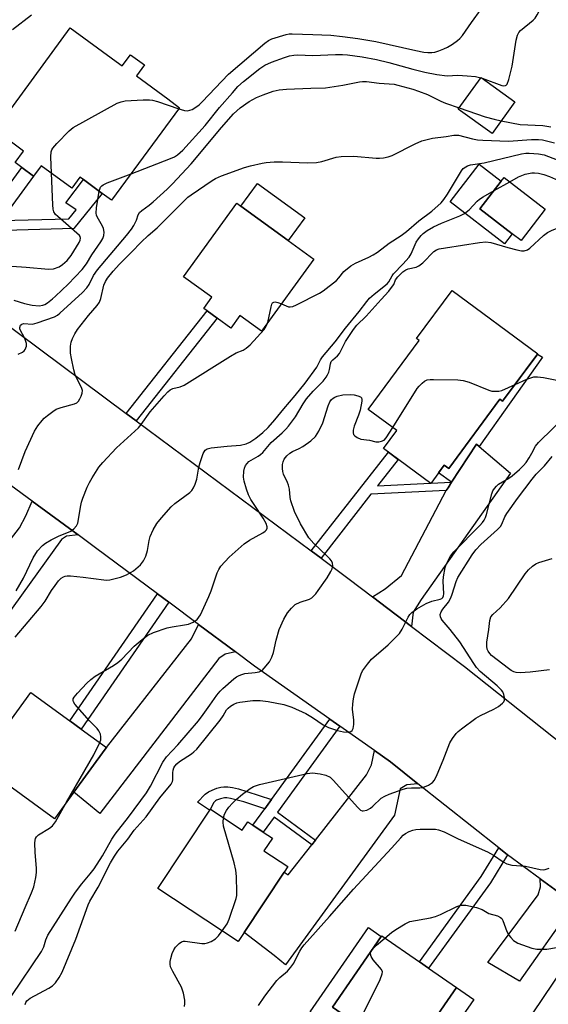
# Model space of a CAD drawing. Units: inches. Extents: x 1285762 to 1291762, y 505451 to 509452.
# Drawn here: x 1287112 to 1287260, y 506786 to 507060 of the extents above; entities that cross this region are included whole.
import ezdxf

# ---------------------------------------------------------------- set-up
doc = ezdxf.new("R2010")
doc.units = ezdxf.units.IN
doc.header["$MEASUREMENT"] = 0
for name, color, linetype in [('BLDG-Footprint', 5, 'Continuous'), ('CULTRL-Pad', 6, 'Continuous'), ('TRANS-Driveway', 251, 'Continuous'), ('TRANS-Non Street Sidewalk', 7, 'Continuous'), ('TRANS-Road', 130, 'Continuous'), ('Undefined', 1, 'Continuous')]:
    doc.layers.add(name, color=color, linetype=linetype)

msp = doc.modelspace()

# ---------------------------------------------------------------- linework, layer by layer
at = {"layer": 'BLDG-Footprint'}
for points, elevation in [([(1287139.33, 507048.51), (1287141, 507047.28), (1287143.29, 507050.39), (1287147.16, 507047.55), (1287144.92, 507044.5), (1287153.64, 507038.09), (1287156.97, 507035.65), (1287138.03, 507009.84), (1287135.39, 507011.78), (1287130.17, 507015.61), (1287129.19, 507016.33), (1287126.92, 507013.25), (1287118.42, 507019.48), (1287116.29, 507016.58), (1287112.97, 507019.01), (1287111.16, 507020.34), (1287113.5, 507023.53), (1287105.54, 507029.37), (1287126.5, 507057.92)], 281.44), ([(1287250.33, 507037.24), (1287243.97, 507028.45), (1287234.57, 507035.26), (1287240.93, 507044.04)], 285.43), ([(1287258.82, 507007.37), (1287252.05, 506998.6), (1287249.6, 507000.48), (1287240.59, 507007.44), (1287246.53, 507015.14), (1287247.36, 507016.21)], 294.08), ([(1287194.35, 506993.44), (1287179.81, 506973.4), (1287173.77, 506977.78), (1287171.19, 506974.24), (1287167.43, 506976.98), (1287164.62, 506979.02), (1287163.66, 506979.71), (1287165.93, 506982.84), (1287158.05, 506988.56), (1287172.89, 507009.01), (1287174.05, 507008.17), (1287187.2, 506998.62)], 289.75), ([(1287256.7, 506967.05), (1287246.93, 506953.84), (1287246.17, 506954.4), (1287231.91, 506935.12), (1287230.66, 506936.04), (1287226.9, 506930.95), (1287213.78, 506940.65), (1287217.49, 506945.66), (1287209.5, 506951.57), (1287223.71, 506970.78), (1287222.97, 506971.32), (1287232.86, 506984.69)], 315.98), ([(1287127.48, 506844.92), (1287122.09, 506837.52), (1287101.06, 506852.83), (1287115.53, 506872.72), (1287126.42, 506864.79), (1287129.57, 506862.5), (1287136.58, 506857.39), (1287136.19, 506856.89)], 294.25), ([(1287165.53, 506840.18), (1287174.4, 506834.32), (1287175.92, 506836.62), (1287177.34, 506835.69), (1287180.23, 506833.78), (1287182.79, 506832.09), (1287180.45, 506828.55), (1287187.07, 506824.18), (1287186.05, 506822.62), (1287174.91, 506805.77), (1287173.28, 506803.29), (1287150.91, 506818.06)], 300.56), ([(1287234.06, 506790.47), (1287220.3, 506770.62), (1287199.52, 506785.01), (1287213.14, 506804.67), (1287213.28, 506804.87), (1287223.73, 506797.62), (1287226.27, 506795.87)], 304.65)]:
    msp.add_lwpolyline(points, close=True, dxfattribs=dict(at, elevation=elevation))
at = {"layer": 'CULTRL-Pad'}
for points in [[(1287249.6, 507000.48), (1287247.47, 506997.72), (1287232.3, 507009.42), (1287240.38, 507019.89), (1287246.54, 507015.14), (1287240.59, 507007.44)], [(1287191.81, 507004.97), (1287187.2, 506998.62), (1287174.05, 507008.17), (1287178.66, 507014.52)], [(1287199.52, 506785.01), (1287220.3, 506770.62), (1287234.06, 506790.47), (1287238.88, 506787.13), (1287222.5, 506763.48), (1287193.3, 506783.71), (1287209.54, 506807.16), (1287213.14, 506804.67)]]:
    msp.add_lwpolyline(points, close=True, dxfattribs=at)
at = {"layer": 'TRANS-Driveway'}
for points in [[(1287240.4, 506941.21), (1287249.15, 506933.81), (1287224.23, 506898.58), (1287222.03, 506895.09), (1287221.56, 506891.1), (1287210.7, 506899.33), (1287214.22, 506901.6), (1287218.79, 506905.25), (1287231.24, 506928.93), (1287231.72, 506929.76), (1287232.67, 506931.27), (1287239.64, 506941.84)], [(1287128.69, 506916.59), (1287125.45, 506916.25), (1287124.05, 506915.31), (1287101.67, 506884.28), (1287091.24, 506891.53), (1287098.4, 506900.69), (1287100.34, 506903.16), (1287112.38, 506918.56), (1287114.17, 506921.93), (1287115.86, 506925.97)], [(1287172.54, 506883.99), (1287169.63, 506883.34), (1287167.88, 506882.11), (1287134.77, 506838.95), (1287127.48, 506844.92), (1287136.19, 506856.89), (1287136.58, 506857.39), (1287160.23, 506887.64), (1287162.26, 506891.65)], [(1287223.35, 506847.25), (1287220.26, 506846.95), (1287218.35, 506845.79), (1287216.81, 506838.49), (1287186.43, 506796.8), (1287183.31, 506799.42), (1287174.91, 506805.77), (1287186.05, 506822.63), (1287187.24, 506821.83), (1287193.8, 506830.21), (1287194.85, 506831.55), (1287209.04, 506849.7), (1287210.43, 506852.57), (1287211.2, 506856.52), (1287215.66, 506853.37)], [(1287269.66, 506811.81), (1287266.96, 506812.48), (1287265.66, 506812.11), (1287251.63, 506792.21), (1287242.85, 506797.42), (1287256.8, 506816.32), (1287257.51, 506818.54), (1287257.42, 506820.76)], [(1287284.06, 506801.29), (1287281.15, 506801.57), (1287279.85, 506800.98), (1287275.48, 506796.25), (1287266.28, 506782.13), (1287279.69, 506772.48), (1287280.13, 506772.16), (1287273.15, 506764.14), (1287271.21, 506761.23), (1287261.43, 506767.76), (1287248.68, 506748.67), (1287234.6, 506758.07), (1287246.24, 506775.28), (1287249.88, 506775.17), (1287269.41, 506804.18), (1287271.33, 506806.67), (1287272.14, 506810), (1287280.11, 506804.18)]]:
    msp.add_lwpolyline(points, close=True, dxfattribs=at)
at = {"layer": 'TRANS-Non Street Sidewalk'}
for points in [[(1287094.09, 506986.19), (1287090.79, 506988.65), (1287112.97, 507019.01), (1287116.29, 507016.58), (1287107.26, 507004.21), (1287126.12, 507004.69), (1287128.12, 507007.18), (1287125.31, 507009.14), (1287130.17, 507015.61), (1287135.39, 507011.78), (1287127.48, 507001.95), (1287105.19, 507001.38)], [(1287144.86, 506948.4), (1287142.07, 506950.47), (1287164.62, 506979.02), (1287167.43, 506976.98)], [(1287240.4, 506941.21), (1287239.64, 506941.84), (1287232.67, 506931.27), (1287229.1, 506933.92), (1287230.66, 506936.04), (1287231.91, 506935.12), (1287246.17, 506954.4), (1287246.93, 506953.84), (1287256.63, 506966.95), (1287257.99, 506966.15)], [(1287232.67, 506931.27), (1287231.72, 506929.76), (1287231.24, 506928.93), (1287210.26, 506927.93), (1287196.34, 506910.11), (1287193.64, 506912.12), (1287215.14, 506939.65), (1287217.85, 506937.65), (1287212.11, 506930.29), (1287226.84, 506931), (1287226.9, 506930.95), (1287226.94, 506931)], [(1287153.97, 506897.82), (1287129.57, 506862.5), (1287126.42, 506864.79), (1287150.84, 506900.15)], [(1287201.63, 506863.27), (1287184.26, 506839.34), (1287194.85, 506831.55), (1287193.8, 506830.21), (1287183.26, 506837.96), (1287180.23, 506833.78), (1287177.34, 506835.69), (1287180.66, 506840.26), (1287182.56, 506842.88), (1287198.8, 506865.26)], [(1287182.56, 506842.88), (1287180.66, 506840.26), (1287174.81, 506842.18), (1287172.61, 506842.81), (1287171.12, 506843.16), (1287170.12, 506843.31), (1287169.48, 506843.33), (1287169.06, 506843.26), (1287168.32, 506843.05), (1287167.21, 506842.64), (1287166.91, 506842.5), (1287166.39, 506841.94), (1287165.53, 506840.18), (1287165.32, 506839.87), (1287161.97, 506842.08), (1287164.11, 506844.32), (1287164.97, 506844.99), (1287166.02, 506845.49), (1287167.37, 506845.98), (1287168.4, 506846.27), (1287169.28, 506846.42), (1287170.4, 506846.38), (1287171.69, 506846.18), (1287173.38, 506845.8), (1287175.72, 506845.12)], [(1287248.3, 506827.42), (1287243.52, 506819.68), (1287226.27, 506795.87), (1287223.73, 506797.62), (1287240.96, 506821.4), (1287245.87, 506829.35)]]:
    msp.add_lwpolyline(points, close=True, dxfattribs=at)
at = {"layer": 'TRANS-Road'}
for points in [[(1287094.09, 506986.19), (1287142.07, 506950.47), (1287144.86, 506948.4), (1287193.64, 506912.12), (1287196.34, 506910.11), (1287204.17, 506904.29), (1287210.7, 506899.33), (1287221.56, 506891.1), (1287236.28, 506879.92), (1287261.06, 506860.22), (1287268.67, 506854.17), (1287273.94, 506850.32), (1287302.24, 506829.64), (1287304.99, 506827.63), (1287317.93, 506818.16), (1287330.87, 506808.69), (1287337.34, 506803.96), (1287342.99, 506800.12), (1287351.53, 506794.31), (1287353.65, 506792.87), (1287396.37, 506763.83)], [(1287316.62, 506777.46), (1287298.37, 506790.82), (1287295.47, 506792.94), (1287284.06, 506801.29), (1287280.11, 506804.18), (1287272.14, 506810), (1287269.66, 506811.81), (1287257.42, 506820.76), (1287248.3, 506827.42), (1287245.87, 506829.35), (1287223.35, 506847.25), (1287215.66, 506853.37), (1287211.2, 506856.52), (1287201.63, 506863.27), (1287198.8, 506865.26), (1287177.82, 506880.06), (1287172.54, 506883.99), (1287162.26, 506891.65), (1287153.97, 506897.82), (1287150.84, 506900.15), (1287133.56, 506913.03), (1287128.69, 506916.59), (1287115.86, 506925.97), (1287105.34, 506933.67)]]:
    msp.add_lwpolyline(points, dxfattribs=at)
at = {"layer": 'Undefined'}
for p, q in [((1287240.86, 507043.96, 284), (1287241.19, 507043.85, 284)), ((1287244.55, 507012.57, 292), (1287248.89, 507015.03, 292)), ((1287210.28, 506800.54, 304), (1287210.83, 506801.33, 304))]:
    msp.add_line(p, q, dxfattribs=at)
for points, elevation in [([(1287241.19, 507043.85), (1287246.71, 507041.82), (1287247.22, 507041.74), (1287247.69, 507041.8), (1287247.89, 507041.89), (1287248.19, 507042.23), (1287248.66, 507043.51), (1287249.58, 507047.23), (1287250.74, 507054.49), (1287251.09, 507055.89), (1287251.44, 507056.57), (1287251.94, 507057.19), (1287255.39, 507060.03), (1287255.98, 507060.64), (1287256.57, 507061.5), (1287256.93, 507062.2), (1287257.22, 507063.01), (1287258.46, 507067.77), (1287258.99, 507069.41), (1287260.01, 507071.21), (1287263.04, 507075.94)], 284), ([(1287156.75, 507035.34), (1287158.33, 507034.87), (1287159.15, 507034.82), (1287160.42, 507035.15), (1287161.52, 507035.78), (1287162.36, 507036.44), (1287163.21, 507037.25), (1287170.6, 507044.97), (1287180.69, 507053.6), (1287181.76, 507054.36), (1287182.69, 507054.83), (1287186.61, 507056.03), (1287187.47, 507056.19), (1287188.31, 507056.24), (1287194.03, 507056.09), (1287199.09, 507055.84), (1287202.31, 507055.49), (1287206.56, 507054.93), (1287211.61, 507054.06), (1287222.72, 507051.57), (1287224.99, 507051.13), (1287226.12, 507051.02), (1287227.23, 507051.04), (1287228.06, 507051.14), (1287229.17, 507051.47), (1287230.52, 507052.01), (1287231.56, 507052.51), (1287233.01, 507053.39), (1287234.4, 507054.34), (1287235.04, 507054.89), (1287235.79, 507055.78), (1287238.25, 507059.41), (1287240.97, 507063.12)], 282), ([(1287110.4, 507057.41), (1287115.67, 507061.51)], 280), ([(1287143.46, 507017.23), (1287154.45, 507021.49), (1287155.53, 507021.97), (1287156.4, 507022.51), (1287157.81, 507023.84), (1287164.05, 507030.72), (1287168.1, 507035.75), (1287171.66, 507039.82), (1287173.22, 507041.51), (1287174.75, 507042.92), (1287179.33, 507046.61), (1287180.65, 507047.52), (1287182.53, 507048.34), (1287186.21, 507049.66), (1287187.61, 507050.08), (1287188.73, 507050.33), (1287189.8, 507050.42), (1287194.09, 507050.2), (1287200.34, 507050.46), (1287202.29, 507050.47), (1287203.7, 507050.38), (1287207.81, 507049.8), (1287211.79, 507049.06), (1287215.19, 507048.25), (1287221.94, 507046.38), (1287225.3, 507045.56), (1287228.6, 507044.86), (1287231.48, 507044.57), (1287234.48, 507044.67), (1287237.07, 507044.56), (1287239.36, 507044.34), (1287240.86, 507043.96)], 284), ([(1287142.12, 507000), (1287143.56, 507001.83), (1287144.22, 507002.84), (1287144.94, 507004.28), (1287145.46, 507005.83), (1287145.82, 507006.45), (1287146.41, 507007.01), (1287148.48, 507008.51), (1287149.6, 507009.43), (1287153.5, 507012.95), (1287154.97, 507014.41), (1287160.22, 507020.02), (1287168.64, 507030.12), (1287171.99, 507033.9), (1287173.81, 507035.59), (1287176.35, 507037.36), (1287178.38, 507038.45), (1287180.24, 507039.27), (1287182.99, 507040.23), (1287184.67, 507040.65), (1287186.73, 507040.81), (1287193.52, 507041.1), (1287197.55, 507041.18), (1287202.45, 507041.9), (1287207.04, 507042.9), (1287207.9, 507042.99), (1287209.04, 507042.97), (1287212.56, 507042.5), (1287216.71, 507042.16), (1287217.78, 507041.94), (1287221.92, 507040.77), (1287223.49, 507040.29), (1287225.97, 507039.31), (1287227.32, 507038.71), (1287229.71, 507037.47), (1287231.03, 507036.9), (1287234.8, 507035.58)], 286), ([(1287121.27, 507017.4), (1287121.05, 507021.94), (1287121.14, 507023.37), (1287121.33, 507023.88), (1287121.63, 507024.34), (1287122.77, 507025.64), (1287126.2, 507029.23), (1287127.33, 507030.14), (1287139.59, 507036.88), (1287140.67, 507037.32), (1287141.81, 507037.52), (1287146.78, 507037.85), (1287148.53, 507037.88), (1287149.38, 507037.75), (1287150.79, 507037.36), (1287156.75, 507035.34)], 282), ([(1287234.8, 507035.58), (1287242.05, 507033.14), (1287244.55, 507032.42), (1287246.51, 507031.96)], 286), ([(1287246.51, 507031.96), (1287251.84, 507031), (1287258.11, 507030.66), (1287260.31, 507030.34)], 286), ([(1287148.24, 507000), (1287150.72, 507002.17), (1287157.59, 507009.08), (1287159.28, 507010.67), (1287160.2, 507011.4), (1287166.01, 507015.36), (1287166.97, 507015.94), (1287168.59, 507016.64), (1287174.99, 507019.01), (1287176.71, 507019.47), (1287179.91, 507020.17), (1287181.05, 507020.35), (1287183.3, 507020.54), (1287185.58, 507020.6), (1287192.54, 507020.32), (1287195.13, 507020.38), (1287196.56, 507020.66), (1287200.57, 507021.83), (1287201.98, 507022.02), (1287205.49, 507022.13), (1287211.71, 507021.59), (1287212.6, 507021.58), (1287213.71, 507021.7), (1287215.07, 507021.98), (1287216.16, 507022.36), (1287222.55, 507025.6), (1287224.43, 507026.39), (1287227.37, 507027.15), (1287231.17, 507027.6), (1287233.35, 507027.98), (1287234.62, 507027.98), (1287238.5, 507026.95), (1287239.93, 507026.72), (1287241.41, 507026.6), (1287248.57, 507026.35), (1287254.94, 507026.79), (1287256.91, 507026.76), (1287258.03, 507026.65), (1287261.37, 507025.84)], 288), ([(1287218.69, 507000), (1287220.16, 507001.14), (1287223.62, 507004.15), (1287227.18, 507006.86), (1287229.8, 507009.18), (1287230.56, 507010.09), (1287231.58, 507011.55), (1287235.46, 507018.01), (1287235.98, 507018.67), (1287236.66, 507019.21), (1287237.17, 507019.48), (1287238.01, 507019.72), (1287241.83, 507020.32), (1287252.2, 507022.75), (1287253.35, 507022.95), (1287254.32, 507023.01), (1287256.94, 507022.83), (1287258.46, 507022.48), (1287262.16, 507021.11)], 290), ([(1287129.04, 507000), (1287123.03, 507005.31), (1287122.42, 507005.92), (1287121.95, 507006.6), (1287121.72, 507007.4), (1287121.62, 507008.57), (1287121.27, 507017.4)], 282), ([(1287134.57, 507012.38), (1287134.93, 507013.49), (1287135.26, 507013.89), (1287135.7, 507014.19), (1287136.75, 507014.67), (1287143.46, 507017.23)], 284), ([(1287248.89, 507015.03), (1287251.34, 507016.38), (1287253.2, 507017.09), (1287255.06, 507017.49), (1287255.84, 507017.53), (1287256.89, 507017.44), (1287258.42, 507017.06), (1287259.95, 507016.51), (1287266.63, 507013.54), (1287274.89, 507010.42), (1287277.44, 507009.94), (1287282.57, 507009.42), (1287285.03, 507008.97), (1287286.14, 507008.49), (1287288.25, 507007.16), (1287298.16, 507000)], 292), ([(1287135.86, 507000), (1287135.96, 507000.98), (1287135.76, 507002.02), (1287135.49, 507002.65), (1287133.99, 507005.19), (1287133.78, 507005.71), (1287133.68, 507006.26), (1287133.78, 507007.7), (1287134.57, 507012.38)], 284), ([(1287224.2, 507000), (1287224.79, 507000.58), (1287225.91, 507001.45), (1287227.69, 507002.46), (1287229.92, 507003.51), (1287235.05, 507005.54), (1287236.31, 507006.17), (1287237.59, 507007.18), (1287239.85, 507009.56), (1287240.5, 507010.16), (1287241.48, 507010.82), (1287244.55, 507012.57)], 292), ([(1287258.32, 507000), (1287259.44, 507000.85), (1287260.72, 507001.52), (1287264.78, 507003.07), (1287266.16, 507003.47), (1287267.61, 507003.58), (1287274.34, 507003.6), (1287278.54, 507003.73), (1287280.55, 507003.67), (1287281.94, 507003.39), (1287285.83, 507001.87), (1287290.08, 507000)], 294), ([(1287088.95, 507000), (1287091.36, 506998.94), (1287092.68, 506998.25), (1287094.91, 506996.88), (1287100.13, 506993.27), (1287101.41, 506992.61), (1287102.48, 506992.19), (1287103.32, 506992), (1287104.76, 506991.84), (1287114.23, 506991.2), (1287120.46, 506990.64), (1287121.86, 506990.79), (1287123.43, 506991.3), (1287124.38, 506991.91), (1287125.65, 506993.09), (1287126.71, 506994.49), (1287129.02, 506998.12), (1287129.24, 506998.72), (1287129.32, 506999.3), (1287129.24, 506999.73), (1287129.04, 507000)], 282), ([(1287110.78, 506981.97), (1287113.79, 506981.09), (1287115.92, 506980.64), (1287117.87, 506980.46), (1287118.89, 506980.62), (1287119.39, 506980.83), (1287120.14, 506981.28), (1287121.55, 506982.34), (1287122.42, 506983.1), (1287125.95, 506986.48), (1287129.83, 506990.6), (1287131.01, 506992.13), (1287132.52, 506994.69), (1287135.06, 506998.28), (1287135.6, 506999.22), (1287135.86, 507000)], 284), ([(1287111.19, 506888.13), (1287118.44, 506896.68), (1287119.47, 506898.12), (1287121.32, 506901.15), (1287122.25, 506902.53), (1287123.26, 506903.84), (1287123.96, 506904.5), (1287124.62, 506904.89), (1287125.12, 506905.07), (1287125.67, 506905.17), (1287126.55, 506905.19), (1287130.1, 506904.85), (1287135.81, 506904.04), (1287136.66, 506904.01), (1287137.5, 506904.1), (1287140.53, 506904.83), (1287142.12, 506905.44), (1287144.12, 506906.58), (1287146.04, 506908.26), (1287146.92, 506909.35), (1287147.51, 506910.63), (1287148.02, 506912.26), (1287148.49, 506915.03), (1287148.78, 506916.11), (1287149.62, 506917.97), (1287150.62, 506919.76), (1287151.87, 506921.36), (1287154.56, 506924.42), (1287155.65, 506925.36), (1287159.76, 506928.44), (1287160.35, 506929), (1287160.82, 506929.69), (1287161.27, 506930.73), (1287161.72, 506932.1), (1287162.31, 506935.43), (1287162.68, 506936.82), (1287163.54, 506939.27), (1287164.1, 506940.19), (1287164.62, 506940.54), (1287165.72, 506940.84), (1287170.23, 506941.33), (1287173.89, 506941.63), (1287175.5, 506941.98), (1287176.51, 506942.45), (1287178.17, 506943.58), (1287180.1, 506945.11), (1287181.62, 506946.5), (1287183.51, 506948.63), (1287185.96, 506951.69), (1287189.15, 506955.43), (1287191.9, 506958.85), (1287195.15, 506963.31), (1287196.21, 506965.35), (1287196.76, 506966.22), (1287200.26, 506970.4), (1287203.2, 506974.23), (1287206.96, 506978.84), (1287209.08, 506981.68), (1287209.87, 506982.53), (1287211.14, 506983.68), (1287214.76, 506986.58), (1287215.21, 506987.14), (1287216.13, 506988.77), (1287216.56, 506989.36), (1287219.15, 506992.03), (1287220.89, 506994.04), (1287221.49, 506994.97), (1287222.88, 506998.21), (1287223.48, 506999.14), (1287224.2, 507000)], 292), ([(1287112.01, 506966.98), (1287113.21, 506967.54), (1287113.62, 506967.85), (1287113.94, 506968.25), (1287114.17, 506968.72), (1287114.3, 506969.23), (1287114.29, 506969.96), (1287113.83, 506971.31), (1287112.5, 506973.91), (1287112.42, 506974.39), (1287112.67, 506975.02), (1287113.01, 506975.34), (1287113.43, 506975.5), (1287115.94, 506975.37), (1287117.32, 506975.67), (1287122.11, 506977.41), (1287122.91, 506977.84), (1287123.6, 506978.37), (1287129.88, 506984.19), (1287131.12, 506985.43), (1287131.78, 506986.38), (1287132.98, 506988.86), (1287134.08, 506990.46), (1287142.12, 507000)], 286), ([(1287112.09, 506934.82), (1287113.95, 506939.86), (1287116.58, 506945.48), (1287117.49, 506946.95), (1287118.71, 506948.52), (1287119.27, 506949.12), (1287120.18, 506949.9), (1287121.61, 506950.97), (1287122.6, 506951.61), (1287123.95, 506952.14), (1287127.64, 506953.11), (1287128.32, 506953.43), (1287128.8, 506953.86), (1287129.21, 506954.54), (1287129.54, 506955.3), (1287129.78, 506956.08), (1287129.87, 506956.86), (1287129.77, 506957.36), (1287129.48, 506958.09), (1287128.22, 506960.37), (1287127.87, 506961.18), (1287127.48, 506962.6), (1287126.8, 506965.79), (1287126.61, 506967.23), (1287126.58, 506969.2), (1287126.74, 506970.3), (1287127.13, 506971.36), (1287127.75, 506972.63), (1287128.55, 506973.83), (1287131.6, 506977.74), (1287133.98, 506980.56), (1287134.61, 506981.48), (1287135.01, 506982.49), (1287135.84, 506986.17), (1287136.29, 506987.21), (1287136.85, 506988.1), (1287138.43, 506990.05), (1287140.2, 506992.02), (1287143.58, 506995.35), (1287146.22, 506998.21), (1287148.24, 507000)], 288), ([(1287134.71, 506858.75), (1287134.97, 506859.5), (1287135.05, 506860.29), (1287134.89, 506861.05), (1287134.47, 506862.02), (1287134.01, 506862.63), (1287131.82, 506864.8), (1287127.76, 506869.39), (1287127.36, 506870.07), (1287127.28, 506870.45), (1287127.34, 506870.88), (1287127.58, 506871.34), (1287128.5, 506872.45), (1287131.15, 506875.32), (1287132.22, 506876.35), (1287133.43, 506877.19), (1287138.54, 506880.2), (1287139.77, 506881.01), (1287140.84, 506882.01), (1287144.31, 506885.6), (1287146.51, 506887.45), (1287148.12, 506888.67), (1287149.65, 506889.43), (1287153.49, 506890.71), (1287154.84, 506891.01), (1287158.33, 506891.51), (1287159.47, 506891.76), (1287160.71, 506892.29), (1287161.82, 506893.01), (1287162.34, 506893.63), (1287162.76, 506894.37), (1287165.08, 506899.39), (1287165.73, 506901.02), (1287167.39, 506906.07), (1287167.84, 506906.97), (1287168.44, 506907.84), (1287170.77, 506910.44), (1287174.95, 506914.15), (1287176.41, 506915.15), (1287180.13, 506917.13), (1287180.81, 506917.64), (1287181.16, 506918.04), (1287181.33, 506918.45), (1287181.37, 506918.85), (1287181.09, 506919.79), (1287180.25, 506921.25), (1287177.68, 506925.05), (1287176.79, 506926.49), (1287176.17, 506927.74), (1287175.59, 506929.36), (1287174.91, 506931.56), (1287174.71, 506932.67), (1287174.87, 506934.34), (1287175.06, 506935.16), (1287175.35, 506935.93), (1287175.73, 506936.51), (1287176.28, 506937.01), (1287178.82, 506938.5), (1287179.53, 506939.01), (1287180.11, 506939.6), (1287182.44, 506942.37), (1287185.56, 506945.08), (1287186.57, 506946.05), (1287187.33, 506946.92), (1287189.22, 506949.49), (1287191.36, 506953.09), (1287192.3, 506954.49), (1287194.17, 506956.69), (1287196.92, 506959.48), (1287197.75, 506960.52), (1287198.18, 506961.22), (1287198.5, 506961.94), (1287198.7, 506962.66), (1287198.94, 506964.27), (1287199.2, 506964.94), (1287199.62, 506965.43), (1287200.96, 506966.51), (1287201.49, 506967.14), (1287203.21, 506970.46), (1287205.36, 506973.88), (1287206.3, 506975.01), (1287208.92, 506977.57), (1287213.06, 506982.2), (1287215.27, 506984.5), (1287216.3, 506985.87), (1287216.58, 506986.34), (1287217.12, 506987.64), (1287217.77, 506988.5), (1287219.12, 506989.87), (1287219.97, 506990.5), (1287220.65, 506990.76), (1287222.89, 506991.19), (1287223.63, 506991.55), (1287224.73, 506992.46), (1287227.78, 506995.57), (1287228.49, 506996.02), (1287229.29, 506996.29), (1287231.01, 506996.64), (1287240.45, 506998.11), (1287242.22, 506998.3), (1287243.63, 506998.09), (1287248.38, 506996.67), (1287250.84, 506996.03), (1287252.2, 506995.78), (1287252.97, 506995.79), (1287253.83, 506996.08), (1287254.52, 506996.54), (1287258.32, 507000)], 294), ([(1287185.34, 506981.02), (1287187.3, 506980.18), (1287187.76, 506980.14), (1287188.46, 506980.27), (1287189.5, 506980.71), (1287195.96, 506983.98), (1287196.92, 506984.61), (1287200.65, 506987.5), (1287201.34, 506988.21), (1287202.73, 506990.03), (1287204.69, 506991.61), (1287205.91, 506992.35), (1287209.68, 506994.02), (1287210.91, 506994.68), (1287212.05, 506995.43), (1287215.32, 506997.93), (1287218.69, 507000)], 290), ([(1287181.54, 506975.79), (1287182.43, 506980.16), (1287182.65, 506980.92), (1287182.87, 506981.3), (1287183.19, 506981.5), (1287183.6, 506981.52), (1287184.32, 506981.38), (1287185.34, 506981.02)], 290), ([(1287111.44, 506901), (1287113.43, 506904.53), (1287116.17, 506910.18), (1287117.4, 506912.17), (1287118.73, 506913.63), (1287119.6, 506914.34), (1287121.14, 506915.2), (1287123.27, 506916.25), (1287126.69, 506917.63), (1287127.54, 506918.27), (1287128.21, 506919.13), (1287128.58, 506919.86), (1287128.74, 506920.38), (1287129.32, 506924.31), (1287129.61, 506925.71), (1287129.99, 506926.83), (1287131.21, 506929.87), (1287131.82, 506931.22), (1287132.57, 506932.49), (1287134.5, 506935.46), (1287135.58, 506936.81), (1287139.35, 506940.82), (1287145.52, 506946.47), (1287146.25, 506947.35), (1287148.79, 506950.86), (1287152.65, 506955.39), (1287153.67, 506956.46), (1287154.35, 506956.98), (1287155.09, 506957.39), (1287157.15, 506957.86), (1287158.2, 506958.34), (1287171.1, 506966.43), (1287172.67, 506967.29), (1287174.68, 506968.1), (1287175.54, 506968.61), (1287176.58, 506969.55), (1287180.48, 506973.87), (1287181.11, 506974.75), (1287181.54, 506975.79)], 290), ([(1287250.41, 506958.54), (1287253.67, 506959.99), (1287254.75, 506960.4), (1287255.58, 506960.61), (1287256.68, 506960.63), (1287258.35, 506960.46), (1287262.05, 506959.74)], 296), ([(1287216.36, 506946.5), (1287223.1, 506957.41), (1287223.66, 506958.09), (1287224.52, 506958.88), (1287225.21, 506959.4), (1287225.95, 506959.78), (1287226.78, 506959.93), (1287227.66, 506959.95), (1287234.48, 506959.77), (1287235.94, 506959.65), (1287237.62, 506959.15), (1287243.12, 506956.91), (1287243.95, 506956.7), (1287244.78, 506956.62), (1287245.89, 506956.64), (1287246.71, 506956.84), (1287250.41, 506958.54)], 296), ([(1287110.19, 506788.23), (1287118.5, 506800.54), (1287119.15, 506801.82), (1287119.71, 506803.78), (1287120.28, 506805.03), (1287126.85, 506815.4), (1287127.97, 506817.05), (1287129.68, 506819.34), (1287132.09, 506822.13), (1287133.13, 506823.51), (1287135.45, 506827.19), (1287138.07, 506831.82), (1287138.97, 506833.22), (1287142.68, 506837.98), (1287147.72, 506844.7), (1287148.82, 506846.54), (1287152.31, 506853.26), (1287153.27, 506854.79), (1287156.42, 506858.06), (1287162.2, 506864.82), (1287163.55, 506866.56), (1287165.33, 506869.19), (1287167.35, 506871.98), (1287168.26, 506873.09), (1287168.98, 506873.8), (1287172.1, 506876.51), (1287172.8, 506877.01), (1287173.53, 506877.41), (1287174.3, 506877.73), (1287175.12, 506877.93), (1287177.99, 506878.21), (1287179.1, 506878.42), (1287179.92, 506878.84), (1287180.54, 506879.43), (1287181.99, 506881.26), (1287182.69, 506882.5), (1287183.12, 506883.83), (1287183.81, 506887.23), (1287184.72, 506890.27), (1287186.02, 506893.13), (1287187.01, 506894.86), (1287188.11, 506896.22), (1287189.15, 506897.2), (1287190.58, 506897.88), (1287193.12, 506898.69), (1287193.77, 506899.1), (1287194.36, 506899.6), (1287194.91, 506900.19), (1287195.59, 506901.1), (1287198.02, 506904.65), (1287199.11, 506906.38), (1287199.45, 506907.15), (1287199.61, 506907.95), (1287199.56, 506908.69), (1287199.28, 506909.34), (1287198.78, 506909.97), (1287198.01, 506910.76), (1287194.33, 506914.19), (1287192.96, 506915.79), (1287190.62, 506919.67), (1287189, 506923.08), (1287187.92, 506926.11), (1287187.77, 506926.98), (1287187.57, 506929.34), (1287187.32, 506930.44), (1287187.02, 506931.22), (1287185.91, 506933.48), (1287185.67, 506934.27), (1287185.58, 506935.11), (1287185.62, 506936.24), (1287185.78, 506937), (1287186.08, 506937.69), (1287186.79, 506938.59), (1287187.66, 506939.36), (1287188.4, 506939.81), (1287190.29, 506940.64), (1287191.32, 506941.22), (1287193.49, 506942.83), (1287194.8, 506944.03), (1287195.72, 506945.47), (1287196.86, 506947.8), (1287198.34, 506952.58), (1287198.8, 506953.65), (1287199.3, 506954.35), (1287199.71, 506954.74), (1287200.15, 506955.02), (1287200.8, 506955.29), (1287202.45, 506955.61), (1287204.69, 506955.77), (1287205.54, 506955.65), (1287206.62, 506955.36), (1287207.3, 506955.05), (1287207.61, 506954.76), (1287207.73, 506954.34), (1287207.72, 506953.85), (1287207.21, 506951.37), (1287206.81, 506949.98), (1287205.58, 506946.93), (1287205.27, 506945.81), (1287205.26, 506945.03), (1287205.42, 506944.57), (1287205.74, 506944.18), (1287206.42, 506943.72), (1287207.46, 506943.32), (1287209.83, 506942.96), (1287211.63, 506942.53), (1287212.43, 506942.52), (1287213.22, 506942.69), (1287213.94, 506943.02), (1287214.53, 506943.61), (1287216.36, 506946.5)], 296), ([(1287113.91, 506785.78), (1287114.11, 506786.27), (1287114.44, 506786.73), (1287115.31, 506787.48), (1287120.5, 506790.29), (1287121.55, 506790.96), (1287122.37, 506791.79), (1287123.44, 506793.22), (1287124.22, 506794.78), (1287128.05, 506803.9), (1287131.46, 506813.5), (1287131.99, 506814.55), (1287134.31, 506818.45), (1287137.72, 506825.17), (1287138.82, 506827.03), (1287139.79, 506828.45), (1287142.54, 506831.83), (1287144.29, 506834.29), (1287147.62, 506838.05), (1287151.48, 506843.35), (1287154.59, 506847.17), (1287154.98, 506847.88), (1287155.11, 506848.36), (1287155.06, 506850.32), (1287155.13, 506851.05), (1287155.35, 506851.66), (1287155.64, 506852.14), (1287156.19, 506852.79), (1287156.94, 506853.46), (1287160.3, 506855.62), (1287160.94, 506856.12), (1287161.73, 506856.9), (1287168.26, 506865), (1287169.07, 506866.14), (1287170.05, 506867.81), (1287170.48, 506868.33), (1287171.1, 506868.86), (1287172.1, 506869.47), (1287172.89, 506869.8), (1287173.69, 506870.02), (1287177.37, 506870.41), (1287179.35, 506870.44), (1287181.63, 506870.18), (1287185.95, 506869.37), (1287188.26, 506868.57), (1287192.1, 506866.82), (1287194.01, 506865.69), (1287196.97, 506863.65), (1287198.44, 506862.91), (1287200.93, 506862.1), (1287202.61, 506861.72), (1287203.94, 506861.67), (1287204.61, 506861.85), (1287204.98, 506862.08), (1287205.34, 506862.67), (1287205.5, 506863.77), (1287205.47, 506864.94), (1287205.09, 506868.08), (1287205.17, 506869.49), (1287205.35, 506870.91), (1287205.7, 506872.32), (1287207.15, 506876.8), (1287207.55, 506877.9), (1287207.93, 506878.69), (1287209.28, 506880.61), (1287210.43, 506881.96), (1287215.08, 506885.99), (1287218.17, 506889.12), (1287218.97, 506890.32), (1287220.63, 506893.7), (1287221.07, 506894.4), (1287221.62, 506895.02), (1287223.04, 506896.02), (1287225.59, 506897.48), (1287227.19, 506898.09), (1287229.52, 506898.7), (1287229.95, 506898.9), (1287230.23, 506899.15), (1287230.49, 506899.66), (1287230.56, 506900.18), (1287230.4, 506903.72), (1287230.45, 506904.88), (1287230.96, 506907.47), (1287231.19, 506908.31), (1287231.53, 506909.12), (1287232.41, 506910.66), (1287233.38, 506911.92), (1287240.56, 506919.2), (1287241.33, 506920.07), (1287241.82, 506920.75), (1287242.15, 506921.42), (1287242.43, 506922.26), (1287243.91, 506928.03), (1287244.23, 506928.85), (1287244.67, 506929.53), (1287245.19, 506930.15), (1287245.82, 506930.71), (1287248.63, 506932.42), (1287249.59, 506933.09), (1287251.6, 506934.8), (1287252.76, 506935.95), (1287253.47, 506936.82), (1287254.31, 506938.06), (1287255.09, 506939.33), (1287256.13, 506941.33), (1287256.88, 506942.34), (1287264.98, 506950.25)], 298), ([(1287169.18, 506837.77), (1287169.47, 506838.8), (1287170.01, 506839.83), (1287170.69, 506840.76), (1287171.68, 506841.83), (1287172.71, 506842.85), (1287174.52, 506844.36), (1287176.6, 506845.89), (1287177.56, 506846.47), (1287178.36, 506846.8), (1287179.21, 506847.05), (1287192.52, 506850.13), (1287193.94, 506850.25), (1287196.13, 506850), (1287197.72, 506849.61), (1287198.88, 506849.06), (1287199.71, 506848.28), (1287206.56, 506840.62), (1287207.38, 506839.89), (1287207.83, 506839.69), (1287208.07, 506839.66), (1287209.11, 506839.9), (1287210.13, 506840.43), (1287210.81, 506840.98), (1287213.13, 506843.19), (1287214.08, 506843.78), (1287215.34, 506844.39), (1287219.18, 506845.73), (1287220.23, 506846), (1287221.58, 506846.13), (1287223.88, 506846.1), (1287224.71, 506846.23), (1287226.24, 506846.89), (1287227.39, 506847.64), (1287227.92, 506848.27), (1287228.67, 506849.82), (1287230.37, 506853.86), (1287232.24, 506858.7), (1287232.96, 506859.9), (1287233.99, 506861.23), (1287234.58, 506861.84), (1287235.48, 506862.59), (1287239.47, 506865.54), (1287240.75, 506866.24), (1287244.51, 506868), (1287245.78, 506868.77), (1287246.9, 506869.7), (1287247.23, 506870.12), (1287247.41, 506870.57), (1287247.41, 506871.32), (1287247.24, 506872.1), (1287246.95, 506872.84), (1287246.64, 506873.33), (1287245.45, 506874.56), (1287240.68, 506878.57), (1287239.68, 506879.63), (1287238.89, 506880.73), (1287234.98, 506886.8), (1287232.35, 506890.26), (1287230.07, 506892.88), (1287229.77, 506893.34), (1287229.59, 506893.79), (1287229.54, 506894.43), (1287229.77, 506895.15), (1287230.24, 506895.87), (1287231.82, 506897.87), (1287232.48, 506899.05), (1287232.9, 506900.12), (1287233.96, 506903.61), (1287234.44, 506904.73), (1287238.41, 506911.09), (1287239.45, 506912.45), (1287240.83, 506913.92), (1287245.52, 506918.14), (1287246.31, 506918.93), (1287246.74, 506919.61), (1287247.53, 506921.64), (1287248.11, 506922.6), (1287251.06, 506926.73), (1287255.11, 506932.16), (1287256.25, 506933.48), (1287258.59, 506935.88), (1287260.77, 506938.46)], 300), ([(1287260.01, 506878.99), (1287254.63, 506878.39), (1287251.82, 506878.2), (1287250.72, 506878.26), (1287250.03, 506878.46), (1287249.31, 506878.83), (1287248.59, 506879.33), (1287243.87, 506882.95), (1287243.34, 506883.52), (1287242.86, 506884.24), (1287242.65, 506884.75), (1287242.5, 506885.55), (1287242.55, 506886.7), (1287243.11, 506890.23), (1287243.36, 506892.78), (1287243.68, 506893.8), (1287244.17, 506894.41), (1287246.23, 506896.31), (1287248.55, 506898.85), (1287253.22, 506905.71), (1287254.15, 506906.85), (1287255.22, 506907.88), (1287256.17, 506908.58), (1287256.98, 506908.93), (1287260.71, 506910.01)], 302), ([(1287125.44, 506842.12), (1287133.03, 506855.33), (1287134.71, 506858.75)], 294), ([(1287111.15, 506806.19), (1287113.91, 506812.81), (1287115.73, 506816.88), (1287116.33, 506818.54), (1287116.9, 506821.09), (1287117.09, 506822.52), (1287117.07, 506823.64), (1287116.68, 506828.15), (1287116.67, 506830.72), (1287116.74, 506831.54), (1287116.86, 506832.04), (1287117.11, 506832.47), (1287117.69, 506832.98), (1287120.76, 506834.83), (1287121.55, 506835.48), (1287122.37, 506836.68), (1287125.44, 506842.12)], 294), ([(1287168.81, 506806.24), (1287170.16, 506808.2), (1287170.79, 506809.5), (1287172.69, 506815.27), (1287172.87, 506816.11), (1287172.92, 506816.98), (1287172.76, 506821.44), (1287172.6, 506823.21), (1287172.11, 506825.21), (1287169.21, 506835.44), (1287169.06, 506836.59), (1287169.18, 506837.77)], 300), ([(1287178.92, 506785.48), (1287180.67, 506788.04), (1287184.04, 506792.44), (1287184.84, 506793.24), (1287187.02, 506795.06), (1287187.97, 506796.11), (1287188.74, 506797.3), (1287189.77, 506799.41), (1287190.43, 506800.6), (1287191.02, 506801.52), (1287191.66, 506802.36), (1287198.74, 506810.22), (1287205.38, 506817.92), (1287216.02, 506829.26), (1287218.53, 506832.19), (1287219.26, 506832.94), (1287219.92, 506833.41), (1287220.91, 506833.91), (1287221.95, 506834.32), (1287222.77, 506834.52), (1287223.94, 506834.6), (1287227.14, 506834.63), (1287228.23, 506834.56), (1287229.08, 506834.4), (1287230.66, 506833.86), (1287234.52, 506831.89), (1287242.7, 506828.28), (1287244.4, 506827.35), (1287247.08, 506825.52), (1287248.11, 506824.97), (1287249.51, 506824.61), (1287253.28, 506824.28), (1287257.35, 506823.38), (1287258.21, 506823.3), (1287258.77, 506823.36), (1287259.86, 506823.74)], 302), ([(1287214.15, 506804.26), (1287215.98, 506805.8), (1287217.18, 506806.68), (1287219.74, 506808.22), (1287221.09, 506808.82), (1287226.81, 506809.93), (1287228.2, 506810.28), (1287229.58, 506810.84), (1287234.19, 506813), (1287235.29, 506813.38), (1287235.86, 506813.45), (1287236.72, 506813.38), (1287239.61, 506812.78), (1287241.27, 506812.23), (1287243.1, 506811.11), (1287245.52, 506810.45), (1287246.37, 506810.02), (1287246.7, 506809.66), (1287246.98, 506809.18), (1287248.13, 506806.1), (1287248.67, 506805.06), (1287249.17, 506804.4), (1287249.95, 506803.61), (1287250.39, 506803.27), (1287251.16, 506802.86), (1287255.09, 506801.43), (1287256.49, 506801.14), (1287259.25, 506801.13), (1287261.92, 506801.6)], 304), ([(1287158.29, 506785.18), (1287158.42, 506786.05), (1287158.4, 506786.91), (1287158, 506788.91), (1287157.45, 506790.57), (1287155.04, 506794.9), (1287154.44, 506796.2), (1287154.3, 506796.98), (1287154.33, 506797.76), (1287154.48, 506798.58), (1287154.89, 506799.93), (1287155.35, 506800.96), (1287155.85, 506801.67), (1287156.86, 506802.72), (1287157.53, 506803.2), (1287158.02, 506803.37), (1287158.55, 506803.4), (1287163.12, 506802.77), (1287163.94, 506802.76), (1287164.72, 506802.88), (1287165.76, 506803.3), (1287166.97, 506804.04), (1287167.78, 506804.86), (1287168.81, 506806.24)], 300), ([(1287210.83, 506801.33), (1287211.84, 506802.31), (1287214.15, 506804.26)], 304), ([(1287206.6, 506780.12), (1287212.78, 506792.73), (1287213.41, 506794.31), (1287213.44, 506794.81), (1287213.15, 506795.52), (1287210.9, 506798.19), (1287210.28, 506799.13), (1287210.1, 506799.8), (1287210.16, 506800.25), (1287210.28, 506800.54)], 304)]:
    msp.add_lwpolyline(points, dxfattribs=dict(at, elevation=elevation))

doc.saveas('drawing.dxf')
